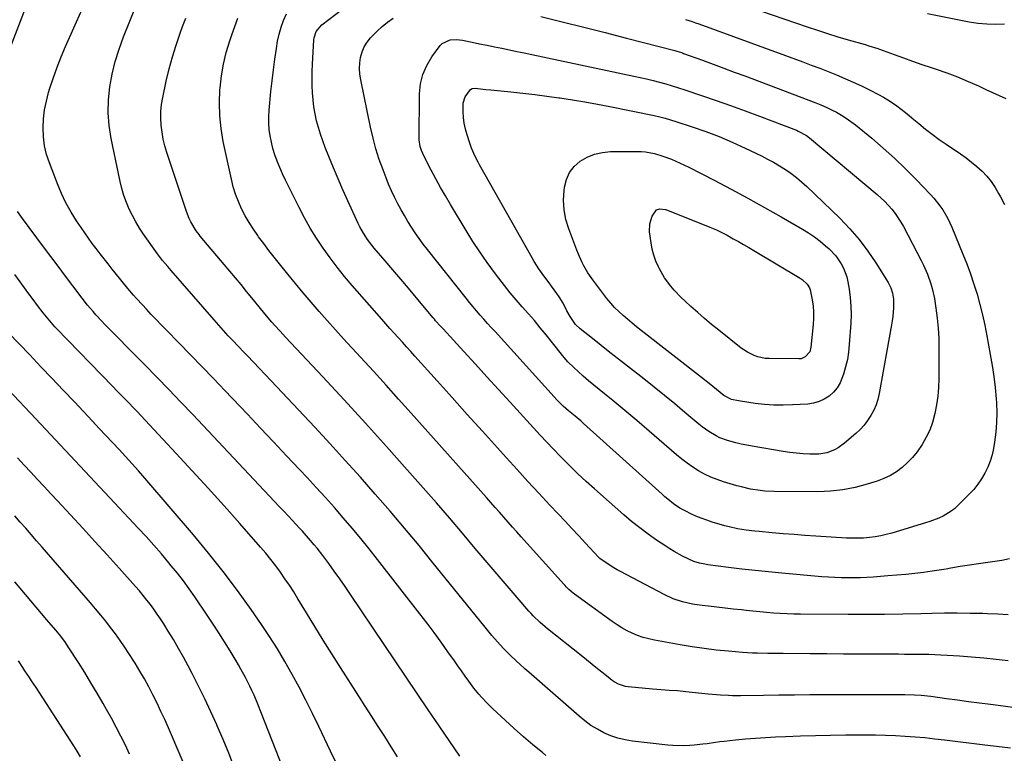
# Model space of a CAD drawing. Units: inches. Extents: x 1885692 to 1890408, y 469608 to 474967.
# Drawn here: x 1888564 to 1889023, y 470420 to 470762 of the extents above; entities that cross this region are included whole.
import ezdxf

# ---------------------------------------------------------------- set-up
doc = ezdxf.new("R2010")
doc.units = ezdxf.units.IN
doc.header["$MEASUREMENT"] = 0
doc.layers.add('7', color=7, linetype='Continuous')
doc.layers.add('8', color=7, linetype='Continuous')

msp = doc.modelspace()

# ---------------------------------------------------------------- linework, layer by layer
at = {"layer": '7', "color": 18}
for points in [[(1888809.2, 470418.63, 1982), (1888807.5, 470420.01, 1982), (1888803.05, 470423.71, 1982), (1888798.66, 470427.45, 1982), (1888794.34, 470431.29, 1982), (1888790.07, 470435.17, 1982), (1888784.37, 470440.47, 1982), (1888781.67, 470443.1, 1982), (1888779.08, 470445.84, 1982), (1888777.85, 470447.26, 1982), (1888775.49, 470450.19, 1982), (1888773.18, 470453.39, 1982), (1888771.49, 470455.77, 1982), (1888769.8, 470458.15, 1982), (1888768.11, 470460.53, 1982), (1888766.43, 470462.92, 1982), (1888763.45, 470467.14, 1982), (1888760.25, 470471.62, 1982), (1888757.01, 470476.06, 1982), (1888753.7, 470480.45, 1982), (1888750.35, 470484.82, 1982), (1888730.58, 470510.23, 1982), (1888726.67, 470515.17, 1982), (1888722.7, 470520.07, 1982), (1888718.66, 470524.91, 1982), (1888714.56, 470529.7, 1982), (1888710.4, 470534.44, 1982), (1888706.21, 470539.15, 1982), (1888701.97, 470543.81, 1982), (1888697.7, 470548.44, 1982), (1888694.2, 470552.2, 1982), (1888688.14, 470558.67, 1982), (1888682.07, 470565.14, 1982), (1888675.97, 470571.58, 1982), (1888669.87, 470578.02, 1982), (1888659.24, 470589.17, 1982), (1888653.94, 470594.71, 1982), (1888648.63, 470600.25, 1982), (1888643.29, 470605.76, 1982), (1888637.95, 470611.26, 1982), (1888631.95, 470617.41, 1982), (1888629.61, 470619.83, 1982), (1888627.27, 470622.26, 1982), (1888624.96, 470624.71, 1982), (1888622.65, 470627.17, 1982), (1888620.87, 470629.08, 1982), (1888618.08, 470632.14, 1982), (1888616.71, 470633.68, 1982), (1888614.01, 470636.81, 1982), (1888611.37, 470639.99, 1982), (1888610.07, 470641.59, 1982), (1888606.64, 470645.87, 1982), (1888604.76, 470648.24, 1982), (1888602.89, 470650.62, 1982), (1888601.04, 470653.01, 1982), (1888599.2, 470655.41, 1982), (1888597.39, 470657.84, 1982), (1888595.61, 470660.28, 1982), (1888593.87, 470662.76, 1982), (1888592.16, 470665.25, 1982), (1888590.07, 470668.36, 1982), (1888587.49, 470672.5, 1982), (1888585.1, 470676.75, 1982), (1888583.01, 470681.14, 1982), (1888581.11, 470685.64, 1982), (1888577.37, 470695.4, 1982), (1888576.1, 470699.4, 1982), (1888575.13, 470703.45, 1982), (1888574.63, 470707.59, 1982), (1888574.45, 470711.78, 1982), (1888574.68, 470715.99, 1982), (1888575.15, 470720.16, 1982), (1888575.97, 470724.28, 1982), (1888577.02, 470728.36, 1982), (1888577.61, 470730.28, 1982), (1888579.23, 470735.26, 1982), (1888580.97, 470740.19, 1982), (1888582.89, 470745.05, 1982), (1888584.93, 470749.87, 1982), (1888592.66, 470767.19, 1982)], [(1889026.09, 470422.06, 1984), (1889022.09, 470422.49, 1984), (1889018.09, 470422.96, 1984), (1889014.09, 470423.45, 1984), (1888995.28, 470425.83, 1984), (1888990.7, 470426.36, 1984), (1888986.11, 470426.85, 1984), (1888981.51, 470427.24, 1984), (1888976.91, 470427.58, 1984), (1888972.31, 470427.83, 1984), (1888967.7, 470428.02, 1984), (1888963.08, 470428.12, 1984), (1888958.47, 470428.15, 1984), (1888949.12, 470428.12, 1984), (1888942.09, 470428.06, 1984), (1888935.06, 470427.93, 1984), (1888928.03, 470427.71, 1984), (1888921.01, 470427.43, 1984), (1888916.29, 470427.21, 1984), (1888911.63, 470426.95, 1984), (1888906.97, 470426.63, 1984), (1888902.32, 470426.23, 1984), (1888897.67, 470425.77, 1984), (1888892.4, 470425.2, 1984), (1888890.39, 470424.98, 1984), (1888888.39, 470424.73, 1984), (1888884.38, 470424.18, 1984), (1888882.38, 470423.91, 1984), (1888878.36, 470423.48, 1984), (1888876.34, 470423.32, 1984), (1888873.19, 470423.16, 1984), (1888868.41, 470423.27, 1984), (1888866.02, 470423.48, 1984), (1888849.56, 470425.38, 1984), (1888846.12, 470425.95, 1984), (1888842.74, 470426.76, 1984), (1888839.47, 470427.9, 1984), (1888836.26, 470429.27, 1984), (1888833.18, 470430.93, 1984), (1888830.2, 470432.75, 1984), (1888827.37, 470434.79, 1984), (1888824.65, 470436.99, 1984), (1888804.85, 470454.29, 1984), (1888801.16, 470457.56, 1984), (1888799.32, 470459.21, 1984), (1888797.02, 470461.3, 1984), (1888795.45, 470462.75, 1984), (1888792.34, 470465.71, 1984), (1888790.58, 470467.44, 1984), (1888789.2, 470468.86, 1984), (1888786.52, 470471.76, 1984), (1888783.95, 470474.77, 1984), (1888782.69, 470476.29, 1984), (1888780.19, 470479.35, 1984), (1888756.6, 470508.53, 1984), (1888749.93, 470516.68, 1984), (1888743.21, 470524.77, 1984), (1888736.39, 470532.79, 1984), (1888729.51, 470540.75, 1984), (1888722.54, 470548.64, 1984), (1888715.52, 470556.48, 1984), (1888708.41, 470564.24, 1984), (1888701.25, 470571.95, 1984), (1888680.91, 470593.63, 1984), (1888678.15, 470596.55, 1984), (1888675.39, 470599.47, 1984), (1888672.62, 470602.39, 1984), (1888669.84, 470605.29, 1984), (1888667.71, 470607.51, 1984), (1888666, 470609.31, 1984), (1888662.6, 470612.91, 1984), (1888660.91, 470614.73, 1984), (1888657.56, 470618.39, 1984), (1888654.28, 470622.1, 1984), (1888634.28, 470645.11, 1984), (1888632.63, 470647.02, 1984), (1888630.2, 470649.91, 1984), (1888627.92, 470652.93, 1984), (1888621.37, 470662.2, 1984), (1888619.49, 470665.02, 1984), (1888617.73, 470667.9, 1984), (1888616.12, 470670.87, 1984), (1888614.62, 470673.9, 1984), (1888613.32, 470677.02, 1984), (1888612.16, 470680.18, 1984), (1888611.22, 470683.42, 1984), (1888610.42, 470686.7, 1984), (1888606.26, 470706.84, 1984), (1888605.35, 470712.83, 1984), (1888604.86, 470718.84, 1984), (1888605.01, 470724.86, 1984), (1888605.59, 470730.9, 1984), (1888606.7, 470736.88, 1984), (1888608.09, 470742.79, 1984), (1888609.9, 470748.59, 1984), (1888611.99, 470754.31, 1984), (1888617.66, 470768.23, 1984)], [(1889025.6, 470510.51, 1992), (1889022.04, 470509.69, 1992), (1889015.49, 470508.76, 1992), (1889011.16, 470508.17, 1992), (1889006.83, 470507.62, 1992), (1889002.51, 470507, 1992), (1888998.22, 470506.21, 1992), (1888995.98, 470505.77, 1992), (1888991.61, 470505.04, 1992), (1888989.42, 470504.72, 1992), (1888985.49, 470504.21, 1992), (1888981.32, 470503.7, 1992), (1888977.15, 470503.24, 1992), (1888972.97, 470502.85, 1992), (1888968.78, 470502.51, 1992), (1888961.94, 470502.02, 1992), (1888958.96, 470501.84, 1992), (1888955.97, 470501.71, 1992), (1888952.98, 470501.64, 1992), (1888949.99, 470501.63, 1992), (1888946.99, 470501.69, 1992), (1888944.01, 470501.79, 1992), (1888941.02, 470501.97, 1992), (1888938.04, 470502.19, 1992), (1888919.24, 470503.82, 1992), (1888913.03, 470504.39, 1992), (1888906.82, 470505.03, 1992), (1888900.63, 470505.74, 1992), (1888894.44, 470506.51, 1992), (1888884.69, 470507.79, 1992), (1888883.38, 470507.99, 1992), (1888880.81, 470508.55, 1992), (1888878.29, 470509.32, 1992), (1888875.85, 470510.31, 1992), (1888872.97, 470511.77, 1992), (1888868.99, 470513.97, 1992), (1888867.06, 470515.16, 1992), (1888865.15, 470516.4, 1992), (1888860.85, 470519.28, 1992), (1888856.88, 470522.06, 1992), (1888852.97, 470524.94, 1992), (1888849.19, 470527.98, 1992), (1888845.48, 470531.11, 1992), (1888831.8, 470543.14, 1992), (1888827.94, 470546.62, 1992), (1888824.14, 470550.16, 1992), (1888820.42, 470553.79, 1992), (1888816.77, 470557.48, 1992), (1888815.91, 470558.37, 1992), (1888812.74, 470561.67, 1992), (1888809.59, 470564.99, 1992), (1888806.47, 470568.35, 1992), (1888803.37, 470571.71, 1992), (1888792.44, 470583.71, 1992), (1888787.04, 470589.62, 1992), (1888781.64, 470595.54, 1992), (1888776.22, 470601.44, 1992), (1888770.81, 470607.34, 1992), (1888761.13, 470617.87, 1992), (1888759.97, 470619.14, 1992), (1888757.7, 470621.73, 1992), (1888757.14, 470622.38, 1992), (1888756.59, 470623.04, 1992), (1888748.61, 470632.58, 1992), (1888745, 470636.87, 1992), (1888741.38, 470641.17, 1992), (1888737.75, 470645.45, 1992), (1888734.11, 470649.72, 1992), (1888729.05, 470655.64, 1992), (1888727.96, 470656.96, 1992), (1888725.89, 470659.71, 1992), (1888723.99, 470662.57, 1992), (1888722.31, 470665.56, 1992), (1888721.56, 470667.11, 1992), (1888716.65, 470677.79, 1992), (1888714.36, 470682.89, 1992), (1888712.12, 470688.02, 1992), (1888709.95, 470693.18, 1992), (1888707.84, 470698.36, 1992), (1888706.13, 470702.64, 1992), (1888704.98, 470705.71, 1992), (1888703.92, 470708.82, 1992), (1888702.99, 470711.97, 1992), (1888702.15, 470715.15, 1992), (1888701.47, 470718.36, 1992), (1888700.9, 470721.59, 1992), (1888700.51, 470724.85, 1992), (1888700.25, 470728.12, 1992), (1888700.24, 470728.21, 1992), (1888700.11, 470731.54, 1992), (1888700.06, 470734.87, 1992), (1888700.12, 470738.2, 1992), (1888700.24, 470741.53, 1992), (1888700.87, 470752.85, 1992), (1888700.99, 470753.87, 1992), (1888701.92, 470756.78, 1992), (1888704.51, 470759.9, 1992), (1888714.31, 470767.42, 1992)], [(1889027.13, 470441.05, 1986), (1889020.24, 470441.96, 1986), (1889016.77, 470442.42, 1986), (1889011.62, 470443.11, 1986), (1889006.46, 470443.8, 1986), (1889001.31, 470444.49, 1986), (1888996.15, 470445.19, 1986), (1888988.88, 470446.16, 1986), (1888984.32, 470446.67, 1986), (1888981.27, 470446.89, 1986), (1888976.68, 470447.01, 1986), (1888939.68, 470446.98, 1986), (1888932.44, 470446.95, 1986), (1888925.19, 470446.91, 1986), (1888917.95, 470446.83, 1986), (1888910.71, 470446.73, 1986), (1888899.98, 470446.56, 1986), (1888896.22, 470446.56, 1986), (1888894.34, 470446.62, 1986), (1888890.59, 470446.82, 1986), (1888888.72, 470446.95, 1986), (1888884.97, 470447.31, 1986), (1888874.52, 470448.44, 1986), (1888870.64, 470448.81, 1986), (1888866.74, 470449.07, 1986), (1888864.79, 470449.2, 1986), (1888860.89, 470449.49, 1986), (1888858.95, 470449.67, 1986), (1888847.5, 470450.77, 1986), (1888846.35, 470450.94, 1986), (1888843.07, 470451.97, 1986), (1888841.04, 470453.06, 1986), (1888840.08, 470453.71, 1986), (1888839.15, 470454.41, 1986), (1888835.84, 470457.1, 1986), (1888833.27, 470459.17, 1986), (1888830.71, 470461.24, 1986), (1888828.13, 470463.31, 1986), (1888825.56, 470465.37, 1986), (1888809.94, 470477.83, 1986), (1888808.78, 470478.78, 1986), (1888806.51, 470480.74, 1986), (1888803.26, 470483.85, 1986), (1888802.23, 470484.95, 1986), (1888801.23, 470486.07, 1986), (1888795.69, 470492.45, 1986), (1888791.94, 470496.79, 1986), (1888788.21, 470501.14, 1986), (1888784.5, 470505.51, 1986), (1888780.81, 470509.9, 1986), (1888776.2, 470515.4, 1986), (1888770.19, 470522.53, 1986), (1888764.14, 470529.62, 1986), (1888758.03, 470536.66, 1986), (1888751.89, 470543.68, 1986), (1888744.44, 470552.12, 1986), (1888734.71, 470563.05, 1986), (1888724.91, 470573.92, 1986), (1888715.02, 470584.71, 1986), (1888705.06, 470595.45, 1986), (1888687.66, 470614.05, 1986), (1888686.37, 470615.44, 1986), (1888685.08, 470616.85, 1986), (1888682.53, 470619.68, 1986), (1888681.28, 470621.12, 1986), (1888678.81, 470624.02, 1986), (1888675.98, 470627.47, 1986), (1888673.29, 470630.76, 1986), (1888671.94, 470632.4, 1986), (1888669.45, 470635.44, 1986), (1888666.85, 470638.59, 1986), (1888664.24, 470641.74, 1986), (1888661.62, 470644.88, 1986), (1888658.99, 470648.01, 1986), (1888647.81, 470661.27, 1986), (1888647.23, 470661.96, 1986), (1888645.84, 470663.74, 1986), (1888643.41, 470667.94, 1986), (1888642.63, 470669.52, 1986), (1888641.34, 470672.81, 1986), (1888632.23, 470700.26, 1986), (1888631.31, 470703.39, 1986), (1888630.53, 470706.56, 1986), (1888629.96, 470709.77, 1986), (1888629.53, 470713.01, 1986), (1888629.36, 470716.26, 1986), (1888629.4, 470719.5, 1986), (1888629.73, 470722.73, 1986), (1888630.28, 470725.94, 1986), (1888631.95, 470733.66, 1986), (1888633.3, 470739.32, 1986), (1888634.79, 470744.93, 1986), (1888636.51, 470750.48, 1986), (1888638.38, 470755.98, 1986), (1888639.54, 470759.19, 1986), (1888641.01, 470763.03, 1986)], [(1889025.01, 470462.87, 1988), (1889019.31, 470463.51, 1988), (1889013.62, 470464.08, 1988), (1889007.91, 470464.57, 1988), (1889002.2, 470465, 1988), (1888996.42, 470465.39, 1988), (1888993.59, 470465.56, 1988), (1888990.76, 470465.69, 1988), (1888987.93, 470465.78, 1988), (1888985.1, 470465.84, 1988), (1888982.26, 470465.87, 1988), (1888979.43, 470465.89, 1988), (1888976.6, 470465.91, 1988), (1888973.76, 470465.93, 1988), (1888963.78, 470465.98, 1988), (1888955.95, 470466.02, 1988), (1888948.12, 470466.06, 1988), (1888940.3, 470466.11, 1988), (1888932.47, 470466.15, 1988), (1888919.84, 470466.24, 1988), (1888915.11, 470466.28, 1988), (1888912.74, 470466.32, 1988), (1888908.01, 470466.42, 1988), (1888905.64, 470466.52, 1988), (1888900.92, 470466.84, 1988), (1888894.34, 470467.38, 1988), (1888888.7, 470467.93, 1988), (1888883.07, 470468.59, 1988), (1888877.47, 470469.42, 1988), (1888871.88, 470470.35, 1988), (1888859.81, 470472.55, 1988), (1888857.16, 470473.14, 1988), (1888854.54, 470473.85, 1988), (1888851.99, 470474.75, 1988), (1888849.48, 470475.77, 1988), (1888847.03, 470476.96, 1988), (1888844.65, 470478.25, 1988), (1888842.35, 470479.69, 1988), (1888840.1, 470481.22, 1988), (1888822.57, 470494.02, 1988), (1888821.89, 470494.54, 1988), (1888819.91, 470496.21, 1988), (1888818.67, 470497.41, 1988), (1888818.08, 470498.03, 1988), (1888817.49, 470498.66, 1988), (1888797.63, 470520.79, 1988), (1888795.59, 470523.08, 1988), (1888793.55, 470525.37, 1988), (1888791.52, 470527.66, 1988), (1888789.49, 470529.97, 1988), (1888787.47, 470532.27, 1988), (1888785.44, 470534.57, 1988), (1888783.41, 470536.86, 1988), (1888781.38, 470539.16, 1988), (1888746.22, 470578.63, 1988), (1888740.38, 470585.16, 1988), (1888734.52, 470591.67, 1988), (1888728.63, 470598.14, 1988), (1888722.71, 470604.6, 1988), (1888718.56, 470609.11, 1988), (1888714.72, 470613.31, 1988), (1888710.9, 470617.53, 1988), (1888707.11, 470621.78, 1988), (1888703.34, 470626.05, 1988), (1888699.61, 470630.35, 1988), (1888695.92, 470634.69, 1988), (1888692.28, 470639.07, 1988), (1888688.67, 470643.47, 1988), (1888684.78, 470648.29, 1988), (1888682.3, 470651.42, 1988), (1888679.84, 470654.57, 1988), (1888677.44, 470657.76, 1988), (1888675.06, 470660.97, 1988), (1888674.7, 470661.47, 1988), (1888672.61, 470664.5, 1988), (1888670.64, 470667.59, 1988), (1888668.82, 470670.78, 1988), (1888667.12, 470674.04, 1988), (1888665.62, 470677.39, 1988), (1888664.29, 470680.8, 1988), (1888663.22, 470684.3, 1988), (1888662.32, 470687.85, 1988), (1888658.54, 470705.5, 1988), (1888657.54, 470711.47, 1988), (1888656.88, 470717.47, 1988), (1888656.76, 470723.5, 1988), (1888656.99, 470729.56, 1988), (1888657.06, 470730.44, 1988), (1888657.72, 470736.03, 1988), (1888658.65, 470741.57, 1988), (1888659.97, 470747.02, 1988), (1888661.56, 470752.42, 1988), (1888662.49, 470755.23, 1988), (1888663.88, 470759.16, 1988), (1888665.35, 470763.06, 1988)], [(1888872.4, 470746.96, 1994), (1888872.91, 470746.78, 1994), (1888873.42, 470746.6, 1994), (1888882.3, 470743.37, 1994), (1888887.24, 470741.56, 1994), (1888892.18, 470739.74, 1994), (1888897.11, 470737.89, 1994), (1888902.03, 470736.03, 1994), (1888935.1, 470723.48, 1994), (1888937.57, 470722.49, 1994), (1888940.02, 470721.43, 1994), (1888942.42, 470720.28, 1994), (1888944.8, 470719.06, 1994), (1888947.11, 470717.74, 1994), (1888949.36, 470716.33, 1994), (1888951.53, 470714.78, 1994), (1888953.64, 470713.16, 1994), (1888961.23, 470706.93, 1994), (1888966.63, 470702.33, 1994), (1888971.93, 470697.6, 1994), (1888977.05, 470692.69, 1994), (1888982.05, 470687.65, 1994), (1888988.69, 470680.71, 1994), (1888990.24, 470679, 1994), (1888993.09, 470675.4, 1994), (1888994.41, 470673.51, 1994), (1888996.74, 470669.54, 1994), (1888997.75, 470667.48, 1994), (1888998.69, 470665.38, 1994), (1889003.85, 470652.88, 1994), (1889005.68, 470648.24, 1994), (1889007.39, 470643.57, 1994), (1889008.95, 470638.84, 1994), (1889010.4, 470634.08, 1994), (1889011.7, 470629.27, 1994), (1889012.91, 470624.44, 1994), (1889013.99, 470619.58, 1994), (1889014.98, 470614.69, 1994), (1889016.62, 470605.94, 1994), (1889017.49, 470600.8, 1994), (1889018.25, 470595.65, 1994), (1889018.83, 470590.47, 1994), (1889019.29, 470585.28, 1994), (1889019.43, 470583.35, 1994), (1889019.6, 470578.77, 1994), (1889019.55, 470574.19, 1994), (1889019.17, 470569.63, 1994), (1889018.57, 470565.08, 1994), (1889018.07, 470562.11, 1994), (1889017.41, 470559.1, 1994), (1889016.56, 470556.16, 1994), (1889015.43, 470553.31, 1994), (1889014.1, 470550.53, 1994), (1889012.52, 470547.88, 1994), (1889010.8, 470545.34, 1994), (1889008.86, 470542.96, 1994), (1889006.78, 470540.68, 1994), (1889001.66, 470535.53, 1994), (1889000.03, 470534.06, 1994), (1888998.32, 470532.71, 1994), (1888994.56, 470530.48, 1994), (1888992.55, 470529.57, 1994), (1888988.45, 470527.98, 1994), (1888986.36, 470527.29, 1994), (1888970.66, 470522.57, 1994), (1888968.07, 470521.87, 1994), (1888965.46, 470521.27, 1994), (1888962.82, 470520.82, 1994), (1888960.16, 470520.46, 1994), (1888957.48, 470520.25, 1994), (1888954.8, 470520.12, 1994), (1888952.12, 470520.13, 1994), (1888949.44, 470520.23, 1994), (1888935.16, 470521.12, 1994), (1888930.07, 470521.45, 1994), (1888924.99, 470521.82, 1994), (1888919.92, 470522.24, 1994), (1888914.84, 470522.68, 1994), (1888908.74, 470523.25, 1994), (1888906.72, 470523.45, 1994), (1888902.68, 470523.94, 1994), (1888898.67, 470524.57, 1994), (1888894.7, 470525.44, 1994), (1888892.74, 470525.97, 1994), (1888886.84, 470527.69, 1994), (1888884.21, 470528.53, 1994), (1888881.62, 470529.46, 1994), (1888879.08, 470530.52, 1994), (1888876.57, 470531.68, 1994), (1888874.77, 470532.58, 1994), (1888871.7, 470534.26, 1994), (1888868.8, 470536.22, 1994), (1888866.03, 470538.38, 1994), (1888864.69, 470539.51, 1994), (1888863.37, 470540.67, 1994), (1888826.66, 470573.79, 1994), (1888825.4, 470574.91, 1994), (1888822.83, 470577.11, 1994), (1888819.78, 470579.61, 1994), (1888817.22, 470581.85, 1994), (1888814.3, 470584.78, 1994), (1888813.06, 470586.16, 1994), (1888785.4, 470616.66, 1994), (1888783.66, 470618.57, 1994), (1888781.94, 470620.5, 1994), (1888780.22, 470622.42, 1994), (1888778.51, 470624.36, 1994), (1888776.82, 470626.31, 1994), (1888775.14, 470628.28, 1994), (1888773.5, 470630.27, 1994), (1888771.88, 470632.28, 1994), (1888753.86, 470655.04, 1994), (1888751.92, 470657.56, 1994), (1888750.03, 470660.12, 1994), (1888748.2, 470662.73, 1994), (1888746.43, 470665.38, 1994), (1888744.74, 470668.07, 1994), (1888743.09, 470670.8, 1994), (1888741.53, 470673.57, 1994), (1888740.02, 470676.38, 1994), (1888738.46, 470679.5, 1994), (1888737.06, 470682.47, 1994), (1888735.76, 470685.48, 1994), (1888734.52, 470688.53, 1994), (1888733.14, 470692.13, 1994), (1888731.38, 470697.04, 1994), (1888729.8, 470701.99, 1994), (1888728.46, 470707.02, 1994), (1888727.28, 470712.1, 1994), (1888722.73, 470734.22, 1994), (1888722.35, 470736.85, 1994), (1888722.18, 470739.48, 1994), (1888722.32, 470742.11, 1994), (1888722.67, 470744.74, 1994), (1888723.38, 470747.27, 1994), (1888724.35, 470749.66, 1994), (1888725.72, 470751.86, 1994), (1888727.34, 470753.92, 1994), (1888730.38, 470757.01, 1994), (1888732.76, 470759.16, 1994), (1888735.29, 470761.15, 1994), (1888737.92, 470763.01, 1994)], [(1888806.81, 470763.75, 1994), (1888816.81, 470761.33, 1994), (1888826.8, 470758.87, 1994), (1888836.78, 470756.34, 1994), (1888846.74, 470753.77, 1994), (1888869.28, 470747.89, 1994), (1888870.33, 470747.6, 1994), (1888872.4, 470746.96, 1994)], [(1888874.29, 470762.42, 1992), (1888877.41, 470761.41, 1992)], [(1888877.41, 470761.41, 1992), (1888878.96, 470760.87, 1992), (1888880.5, 470760.32, 1992), (1888929.09, 470742.59, 1992), (1888933.05, 470741.12, 1992), (1888937, 470739.63, 1992), (1888940.93, 470738.1, 1992), (1888944.86, 470736.54, 1992), (1888948.76, 470734.92, 1992), (1888952.62, 470733.22, 1992), (1888956.44, 470731.42, 1992), (1888960.22, 470729.55, 1992), (1888964.47, 470727.39, 1992), (1888966.68, 470726.18, 1992), (1888968.84, 470724.91, 1992), (1888970.93, 470723.52, 1992), (1888972.98, 470722.06, 1992), (1888974.98, 470720.53, 1992), (1888976.96, 470718.97, 1992), (1888978.92, 470717.38, 1992), (1888980.86, 470715.77, 1992), (1888983.18, 470713.82, 1992), (1888986.3, 470711.27, 1992), (1888989.48, 470708.79, 1992), (1888992.74, 470706.42, 1992), (1888996.05, 470704.12, 1992), (1889002.63, 470699.71, 1992), (1889005.29, 470697.82, 1992), (1889007.88, 470695.85, 1992), (1889010.36, 470693.74, 1992), (1889012.77, 470691.54, 1992), (1889015, 470689.18, 1992), (1889017.06, 470686.69, 1992), (1889018.87, 470684.02, 1992), (1889020.51, 470681.22, 1992), (1889021.32, 470679.66, 1992), (1889023.17, 470675.96, 1992)], [(1888987.3, 470765.17, 1988), (1889006.75, 470761.36, 1988), (1889010.84, 470760.73, 1988), (1889014.95, 470760.32, 1988), (1889019.07, 470760.23, 1988), (1889023.21, 470760.37, 1988)], [(1888868.09, 470731.46, 1996), (1888871.03, 470730.54, 1996), (1888873.97, 470729.57, 1996), (1888881.76, 470726.92, 1996), (1888888.57, 470724.57, 1996), (1888895.35, 470722.17, 1996), (1888902.12, 470719.7, 1996), (1888908.87, 470717.19, 1996), (1888926.11, 470710.65, 1996), (1888926.92, 470710.32, 1996), (1888930.77, 470708.26, 1996), (1888932.17, 470707.2, 1996), (1888963.85, 470680.65, 1996), (1888967.43, 470677.36, 1996), (1888970.71, 470673.76, 1996), (1888972.2, 470671.85, 1996), (1888974.89, 470667.81, 1996), (1888976.08, 470665.69, 1996), (1888984.35, 470649.82, 1996), (1888985.39, 470647.71, 1996), (1888987.29, 470643.4, 1996), (1888988.87, 470638.97, 1996), (1888989.53, 470636.71, 1996), (1888990.49, 470632.11, 1996), (1888991.23, 470627.52, 1996), (1888991.86, 470622.89, 1996), (1888992.33, 470618.25, 1996), (1888992.56, 470613.59, 1996), (1888992.64, 470608.91, 1996), (1888992.53, 470594.59, 1996), (1888992.37, 470590.51, 1996), (1888992.05, 470586.45, 1996), (1888991.47, 470582.42, 1996), (1888990.73, 470578.41, 1996), (1888989.62, 470574.24, 1996), (1888988.37, 470570.68, 1996), (1888986.74, 470567.27, 1996), (1888984.87, 470563.96, 1996), (1888982.45, 470560.47, 1996), (1888980.35, 470557.86, 1996), (1888978.01, 470555.46, 1996), (1888975.51, 470553.2, 1996), (1888972.8, 470551.21, 1996), (1888969.96, 470549.45, 1996), (1888966.94, 470548.03, 1996), (1888963.8, 470546.83, 1996), (1888959.09, 470545.32, 1996), (1888953.45, 470543.82, 1996), (1888947.77, 470542.67, 1996), (1888942, 470542.07, 1996), (1888936.17, 470541.83, 1996), (1888915.78, 470541.97, 1996), (1888911.34, 470542.17, 1996), (1888909.13, 470542.4, 1996), (1888904.73, 470543.1, 1996), (1888900.39, 470544.09, 1996), (1888898.24, 470544.68, 1996), (1888892.1, 470546.53, 1996), (1888889.08, 470547.56, 1996), (1888886.12, 470548.73, 1996), (1888883.26, 470550.12, 1996), (1888880.46, 470551.66, 1996), (1888877.76, 470553.37, 1996), (1888875.12, 470555.17, 1996), (1888872.58, 470557.11, 1996), (1888870.1, 470559.13, 1996), (1888851.63, 470575.06, 1996), (1888847.91, 470578.23, 1996), (1888844.17, 470581.37, 1996), (1888840.4, 470584.47, 1996), (1888836.59, 470587.53, 1996), (1888834.06, 470589.56, 1996), (1888831.53, 470591.62, 1996), (1888829.03, 470593.71, 1996), (1888826.57, 470595.85, 1996), (1888824.15, 470598.03, 1996), (1888822.13, 470599.87, 1996), (1888819.44, 470602.54, 1996), (1888816.97, 470605.41, 1996), (1888815.79, 470606.89, 1996), (1888813.43, 470609.86, 1996), (1888812.25, 470611.35, 1996), (1888809.25, 470615.11, 1996), (1888806.53, 470618.45, 1996), (1888803.79, 470621.76, 1996), (1888800.98, 470625.02, 1996), (1888798.13, 470628.27, 1996), (1888795.3, 470631.52, 1996), (1888792.52, 470634.81, 1996), (1888789.82, 470638.18, 1996), (1888787.18, 470641.58, 1996), (1888785.21, 470644.18, 1996), (1888781.71, 470648.97, 1996), (1888778.31, 470653.83, 1996), (1888775.06, 470658.8, 1996), (1888771.93, 470663.84, 1996), (1888764.62, 470676.02, 1996), (1888762.29, 470679.99, 1996), (1888760, 470683.98, 1996), (1888757.78, 470688.02, 1996), (1888755.61, 470692.07, 1996), (1888752.29, 470698.42, 1996), (1888751.04, 470701.21, 1996), (1888750.42, 470703.15, 1996), (1888750.06, 470706.16, 1996), (1888750.19, 470727.69, 1996), (1888750.66, 470732.31, 1996), (1888751.68, 470736.76, 1996), (1888753.52, 470740.93, 1996), (1888755.91, 470744.92, 1996), (1888759.84, 470750.26, 1996), (1888760.8, 470751.27, 1996), (1888764.45, 470752.97, 1996), (1888767.33, 470753.1, 1996), (1888768.77, 470752.97, 1996), (1888770.19, 470752.74, 1996), (1888774.73, 470751.8, 1996), (1888778.2, 470751.09, 1996), (1888781.68, 470750.37, 1996), (1888785.16, 470749.66, 1996), (1888788.65, 470748.96, 1996), (1888792.13, 470748.26, 1996), (1888795.61, 470747.54, 1996), (1888799.08, 470746.82, 1996), (1888802.56, 470746.09, 1996), (1888850.16, 470736.01, 1996), (1888853.17, 470735.35, 1996), (1888856.18, 470734.66, 1996), (1888859.17, 470733.92, 1996), (1888862.16, 470733.15, 1996), (1888865.13, 470732.32, 1996), (1888868.09, 470731.46, 1996)], [(1888781.07, 470729.79, 1998), (1888783.52, 470729.52, 1998), (1888792.72, 470728.63, 1998), (1888798.37, 470728.04, 1998), (1888804.01, 470727.4, 1998), (1888809.64, 470726.67, 1998), (1888815.26, 470725.88, 1998), (1888815.71, 470725.81, 1998), (1888821.54, 470724.9, 1998), (1888827.37, 470723.93, 1998), (1888833.17, 470722.86, 1998), (1888838.97, 470721.73, 1998), (1888859.74, 470717.51, 1998), (1888862.28, 470716.95, 1998), (1888864.8, 470716.33, 1998), (1888867.29, 470715.62, 1998), (1888869.77, 470714.85, 1998), (1888877.51, 470712.31, 1998), (1888883.8, 470710.1, 1998), (1888890.02, 470707.73, 1998), (1888896.15, 470705.12, 1998), (1888902.21, 470702.35, 1998), (1888909.82, 470698.67, 1998), (1888912.67, 470697.23, 1998), (1888915.48, 470695.71, 1998), (1888918.23, 470694.09, 1998), (1888920.93, 470692.39, 1998), (1888923.55, 470690.57, 1998), (1888926.1, 470688.65, 1998), (1888928.53, 470686.6, 1998), (1888930.89, 470684.45, 1998), (1888946.38, 470669.55, 1998), (1888951.05, 470664.71, 1998), (1888955.46, 470659.65, 1998), (1888959.48, 470654.29, 1998), (1888963.24, 470648.71, 1998), (1888968.92, 470639.55, 1998), (1888970.15, 470637.14, 1998), (1888970.94, 470634.56, 1998), (1888971.35, 470631.87, 1998), (1888971.36, 470627.81, 1998), (1888971.05, 470623.76, 1998), (1888970.79, 470621.75, 1998), (1888970.47, 470619.74, 1998), (1888964.74, 470587.68, 1998), (1888964.1, 470585, 1998), (1888963.28, 470582.39, 1998), (1888962.17, 470579.89, 1998), (1888960.87, 470577.46, 1998), (1888959.33, 470575.16, 1998), (1888957.66, 470572.98, 1998), (1888955.79, 470570.96, 1998), (1888953.79, 470569.05, 1998), (1888948.61, 470564.54, 1998), (1888945.53, 470562.31, 1998), (1888943.85, 470561.43, 1998), (1888940.28, 470560.09, 1998), (1888936.55, 470559.46, 1998), (1888934.64, 470559.4, 1998), (1888932.3, 470559.46, 1998), (1888929.21, 470559.61, 1998), (1888926.12, 470559.85, 1998), (1888923.05, 470560.21, 1998), (1888919.99, 470560.66, 1998), (1888905.45, 470563.12, 1998), (1888902.89, 470563.59, 1998), (1888900.33, 470564.13, 1998), (1888897.8, 470564.75, 1998), (1888893.99, 470565.8, 1998), (1888890.35, 470567.11, 1998), (1888888.61, 470567.95, 1998), (1888885.26, 470569.92, 1998), (1888882.1, 470572.17, 1998), (1888880.59, 470573.39, 1998), (1888874.08, 470578.89, 1998), (1888869.32, 470582.87, 1998), (1888864.53, 470586.82, 1998), (1888859.69, 470590.71, 1998), (1888854.83, 470594.56, 1998), (1888847.18, 470600.54, 1998), (1888843.11, 470603.74, 1998), (1888839.03, 470606.95, 1998), (1888834.97, 470610.17, 1998), (1888830.91, 470613.39, 1998), (1888825.18, 470617.95, 1998), (1888823, 470620.02, 1998), (1888820.42, 470623.73, 1998), (1888818.96, 470626.39, 1998), (1888817.21, 470629.87, 1998), (1888815.36, 470632.95, 1998), (1888814.34, 470634.43, 1998), (1888811.84, 470637.83, 1998), (1888810.64, 470639.46, 1998), (1888808.26, 470642.72, 1998), (1888805.9, 470646, 1998), (1888803.72, 470649.4, 1998), (1888802.69, 470651.14, 1998), (1888778.21, 470694.58, 1998), (1888777.51, 470695.84, 1998), (1888776.18, 470698.41, 1998), (1888774.41, 470702.37, 1998), (1888773.45, 470705.1, 1998), (1888772.34, 470708.59, 1998), (1888771.62, 470711.25, 1998), (1888771.05, 470713.94, 1998), (1888770.71, 470716.67, 1998), (1888770.52, 470719.42, 1998), (1888770.57, 470723.29, 1998), (1888771.49, 470726.22, 1998), (1888773.95, 470729.74, 1998), (1888774.74, 470730.2, 1998), (1888776.18, 470730.37, 1998), (1888781.07, 470729.79, 1998)], [(1888903.23, 470606.97, 2002), (1888900.3, 470608.98, 2002), (1888889.82, 470617.34, 2002), (1888886.51, 470620.03, 2002), (1888883.24, 470622.75, 2002), (1888880.02, 470625.54, 2002), (1888876.84, 470628.37, 2002), (1888874.14, 470630.82, 2002), (1888872.37, 470632.5, 2002), (1888869.03, 470636.03, 2002), (1888867.45, 470637.89, 2002), (1888864.59, 470641.83, 2002), (1888862.15, 470646.04, 2002), (1888861.68, 470646.95, 2002), (1888860.48, 470649.62, 2002), (1888859.47, 470652.35, 2002), (1888858.76, 470655.18, 2002), (1888858.23, 470658.06, 2002), (1888857.56, 470663.23, 2002), (1888857.63, 470666.96, 2002), (1888858.78, 470670.5, 2002), (1888860.76, 470673.51, 2002), (1888862.32, 470673.98, 2002), (1888865, 470673.61, 2002), (1888865.86, 470673.33, 2002), (1888885.66, 470665.46, 2002), (1888888.73, 470664.14, 2002), (1888890.74, 470663.18, 2002), (1888893.7, 470661.64, 2002), (1888896.6, 470660.04, 2002), (1888899.02, 470658.69, 2002), (1888901.42, 470657.33, 2002), (1888903.82, 470655.94, 2002), (1888906.2, 470654.54, 2002), (1888927.93, 470641.6, 2002), (1888928.81, 470641.01, 2002), (1888931.1, 470638.83, 2002), (1888932.19, 470637.05, 2002), (1888932.55, 470636.08, 2002), (1888933.48, 470631.44, 2002), (1888933.88, 470628.57, 2002), (1888934.12, 470625.69, 2002), (1888934.11, 470622.81, 2002), (1888933.94, 470619.92, 2002), (1888932.88, 470609.34, 2002), (1888932.31, 470607.25, 2002), (1888930.24, 470604.8, 2002), (1888928.32, 470604, 2002), (1888927.25, 470603.87, 2002), (1888913.35, 470604.04, 2002), (1888911.58, 470604.15, 2002), (1888908.12, 470604.84, 2002), (1888906.43, 470605.41, 2002), (1888903.23, 470606.97, 2002)], [(1888739.88, 470418.03, 1978), (1888736.91, 470422.78, 1978), (1888733.9, 470427.51, 1978), (1888730.87, 470432.22, 1978), (1888727.85, 470436.93, 1978), (1888724.83, 470441.65, 1978), (1888721.81, 470446.37, 1978), (1888713.26, 470459.73, 1978), (1888709.23, 470466.09, 1978), (1888705.22, 470472.48, 1978), (1888701.27, 470478.9, 1978), (1888697.34, 470485.34, 1978), (1888693.39, 470491.88, 1978), (1888691.43, 470495.04, 1978), (1888689.43, 470498.17, 1978), (1888687.35, 470501.25, 1978), (1888685.24, 470504.3, 1978), (1888683.04, 470507.29, 1978), (1888680.78, 470510.24, 1978), (1888678.42, 470513.11, 1978), (1888676.01, 470515.94, 1978), (1888666.28, 470526.98, 1978), (1888658.93, 470535.26, 1978), (1888651.52, 470543.49, 1978), (1888644.05, 470551.66, 1978), (1888636.53, 470559.79, 1978), (1888622.04, 470575.31, 1978), (1888620.18, 470577.29, 1978), (1888618.32, 470579.27, 1978), (1888616.45, 470581.23, 1978), (1888614.57, 470583.2, 1978), (1888612.69, 470585.15, 1978), (1888610.8, 470587.11, 1978), (1888608.91, 470589.06, 1978), (1888607.02, 470591.01, 1978), (1888580.78, 470618.04, 1978), (1888579.95, 470618.91, 1978), (1888577.53, 470621.61, 1978), (1888575.99, 470623.47, 1978), (1888575.24, 470624.42, 1978), (1888574.5, 470625.37, 1978), (1888571.84, 470628.89, 1978), (1888569.79, 470631.62, 1978), (1888567.76, 470634.36, 1978), (1888565.74, 470637.11, 1978), (1888563.74, 470639.88, 1978), (1888561.3, 470643.3, 1978)], [(1888711.24, 470415.19, 1976), (1888708.61, 470420.65, 1976), (1888703.14, 470432.16, 1976), (1888700.15, 470438.32, 1976), (1888697.09, 470444.45, 1976), (1888693.93, 470450.52, 1976), (1888690.71, 470456.57, 1976), (1888687.34, 470462.53, 1976), (1888683.85, 470468.41, 1976), (1888680.17, 470474.18, 1976), (1888676.36, 470479.87, 1976), (1888671.58, 470486.78, 1976), (1888665.15, 470495.76, 1976), (1888658.54, 470504.6, 1976), (1888651.66, 470513.24, 1976), (1888644.6, 470521.73, 1976), (1888621.92, 470548.15, 1976), (1888618.96, 470551.56, 1976), (1888615.98, 470554.93, 1976), (1888612.95, 470558.27, 1976), (1888609.89, 470561.59, 1976), (1888606.82, 470564.89, 1976), (1888603.74, 470568.18, 1976), (1888600.65, 470571.46, 1976), (1888597.56, 470574.75, 1976), (1888589.03, 470583.79, 1976), (1888583.85, 470589.29, 1976), (1888578.65, 470594.77, 1976), (1888573.44, 470600.25, 1976), (1888568.23, 470605.72, 1976), (1888558.35, 470616.05, 1976)], [(1888696.63, 470386.68, 1974), (1888676.46, 470438.35, 1974), (1888674.73, 470442.64, 1974), (1888672.92, 470446.89, 1974), (1888671.94, 470449.06, 1974), (1888670.98, 470451.09, 1974), (1888668.95, 470455.09, 1974), (1888666.78, 470459.02, 1974), (1888665.66, 470460.96, 1974), (1888664.51, 470462.89, 1974), (1888661.71, 470467.51, 1974), (1888659.11, 470471.72, 1974), (1888656.48, 470475.91, 1974), (1888653.78, 470480.05, 1974), (1888651.04, 470484.17, 1974), (1888645.24, 470492.76, 1974), (1888642.64, 470496.49, 1974), (1888639.96, 470500.17, 1974), (1888637.17, 470503.77, 1974), (1888634.31, 470507.31, 1974), (1888633.2, 470508.64, 1974), (1888629.68, 470512.78, 1974), (1888626.13, 470516.87, 1974), (1888622.5, 470520.9, 1974), (1888618.82, 470524.89, 1974), (1888607.82, 470536.62, 1974), (1888598.61, 470546.44, 1974), (1888589.4, 470556.27, 1974), (1888580.2, 470566.1, 1974), (1888571, 470575.94, 1974), (1888558.22, 470589.62, 1974)], [(1888663.62, 470413.27, 1972), (1888661.09, 470419.72, 1972), (1888658.44, 470426.12, 1972), (1888655.7, 470432.49, 1972), (1888655.48, 470432.99, 1972), (1888652.74, 470439.05, 1972), (1888649.92, 470445.08, 1972), (1888646.98, 470451.06, 1972), (1888643.97, 470457, 1972), (1888642.16, 470460.47, 1972), (1888639.95, 470464.61, 1972), (1888637.67, 470468.72, 1972), (1888635.29, 470472.78, 1972), (1888632.85, 470476.8, 1972), (1888630.77, 470480.14, 1972), (1888629.29, 470482.44, 1972), (1888627.77, 470484.71, 1972), (1888626.18, 470486.94, 1972), (1888624.55, 470489.13, 1972), (1888622.86, 470491.29, 1972), (1888621.15, 470493.41, 1972), (1888619.38, 470495.5, 1972), (1888617.58, 470497.57, 1972), (1888609.98, 470506.1, 1972), (1888604.34, 470512.39, 1972), (1888598.67, 470518.66, 1972), (1888592.97, 470524.9, 1972), (1888587.23, 470531.11, 1972), (1888581.2, 470537.6, 1972), (1888578.1, 470540.95, 1972), (1888574.99, 470544.29, 1972), (1888571.88, 470547.63, 1972), (1888568.77, 470550.97, 1972), (1888565.67, 470554.32, 1972), (1888562.57, 470557.67, 1972)], [(1888614.83, 470419.32, 1968), (1888612.88, 470423.42, 1968), (1888610.78, 470427.68, 1968), (1888608.63, 470431.9, 1968), (1888606.37, 470436.08, 1968), (1888604.06, 470440.23, 1968), (1888602.45, 470443.03, 1968), (1888599.64, 470447.83, 1968), (1888596.79, 470452.62, 1968), (1888593.87, 470457.36, 1968), (1888590.9, 470462.07, 1968), (1888586.22, 470469.39, 1968), (1888584.86, 470471.42, 1968), (1888582.68, 470474.37, 1968), (1888580.36, 470477.22, 1968), (1888576.22, 470482.06, 1968), (1888573.7, 470485.01, 1968), (1888571.19, 470487.96, 1968), (1888568.7, 470490.93, 1968), (1888566.21, 470493.91, 1968), (1888563.73, 470496.88, 1968), (1888561.22, 470499.84, 1968)], [(1888591.97, 470418.04, 1966), (1888590.37, 470420.65, 1966), (1888588.73, 470423.23, 1966), (1888571.14, 470450.37, 1966), (1888569.1, 470453.5, 1966), (1888568.07, 470455.06, 1966), (1888566, 470458.17, 1966), (1888564.97, 470459.73, 1966), (1888562.94, 470462.86, 1966)]]:
    msp.add_polyline3d(points, dxfattribs=at)
at = {"layer": '8', "color": 18}
for points in [[(1888552.41, 470732.03, 1980), (1888567.72, 470771.85, 1980)], [(1888887.61, 470774.15, 1990), (1888931.11, 470759, 1990), (1888935.87, 470757.39, 1990), (1888940.64, 470755.84, 1990), (1888945.44, 470754.37, 1990), (1888950.25, 470752.95, 1990), (1888958.22, 470750.68, 1990), (1888959.91, 470750.19, 1990), (1888964.1, 470748.87, 1990), (1888964.92, 470748.57, 1990), (1888971.8, 470746.02, 1990), (1888976.08, 470744.46, 1990), (1888980.36, 470742.93, 1990), (1888984.66, 470741.44, 1990), (1888988.97, 470739.99, 1990), (1888991.34, 470739.2, 1990), (1888996.35, 470737.44, 1990), (1889001.33, 470735.56, 1990), (1889006.23, 470733.52, 1990), (1889011.09, 470731.37, 1990), (1889014.51, 470729.79, 1990), (1889017.63, 470728.36, 1990), (1889020.77, 470726.95, 1990), (1889023.92, 470725.58, 1990)], [(1889024.9, 470484.43, 1990), (1889020.12, 470484.69, 1990), (1889015.34, 470484.87, 1990), (1889013.06, 470484.93, 1990), (1889007.14, 470485.05, 1990), (1889001.21, 470485.1, 1990), (1888995.29, 470485.07, 1990), (1888989.37, 470484.98, 1990), (1888984.22, 470484.86, 1990), (1888975.72, 470484.7, 1990), (1888967.23, 470484.58, 1990), (1888958.73, 470484.55, 1990), (1888950.23, 470484.56, 1990), (1888928.08, 470484.67, 1990), (1888924.9, 470484.73, 1990), (1888921.71, 470484.82, 1990), (1888918.52, 470484.98, 1990), (1888915.34, 470485.19, 1990), (1888912.16, 470485.45, 1990), (1888908.99, 470485.73, 1990), (1888905.82, 470486.05, 1990), (1888902.64, 470486.4, 1990), (1888900.45, 470486.65, 1990), (1888896.62, 470487.08, 1990), (1888892.8, 470487.52, 1990), (1888888.97, 470487.95, 1990), (1888885.14, 470488.38, 1990), (1888882.13, 470488.71, 1990), (1888879.82, 470489.02, 1990), (1888877.52, 470489.4, 1990), (1888872.98, 470490.44, 1990), (1888868.56, 470491.89, 1990), (1888864.34, 470493.82, 1990), (1888843.97, 470504.54, 1990), (1888842.38, 470505.41, 1990), (1888840.81, 470506.32, 1990), (1888837.75, 470508.29, 1990), (1888834.41, 470510.65, 1990), (1888834.09, 470510.96, 1990), (1888833.94, 470511.12, 1990), (1888833.78, 470511.28, 1990), (1888827.71, 470517.8, 1990), (1888824.52, 470521.21, 1990), (1888821.34, 470524.63, 1990), (1888818.15, 470528.05, 1990), (1888814.96, 470531.46, 1990), (1888811.04, 470535.65, 1990), (1888805.91, 470541.17, 1990), (1888800.8, 470546.71, 1990), (1888795.71, 470552.27, 1990), (1888790.64, 470557.84, 1990), (1888786.58, 470562.32, 1990), (1888779.5, 470570.16, 1990), (1888772.43, 470578, 1990), (1888765.38, 470585.85, 1990), (1888758.33, 470593.71, 1990), (1888748.04, 470605.2, 1990), (1888746.1, 470607.36, 1990), (1888744.16, 470609.52, 1990), (1888742.21, 470611.68, 1990), (1888740.27, 470613.83, 1990), (1888738.32, 470615.99, 1990), (1888736.38, 470618.15, 1990), (1888734.46, 470620.33, 1990), (1888732.54, 470622.51, 1990), (1888718.77, 470638.24, 1990), (1888715.2, 470642.46, 1990), (1888711.73, 470646.75, 1990), (1888708.39, 470651.15, 1990), (1888705.16, 470655.63, 1990), (1888702.1, 470660.22, 1990), (1888699.18, 470664.9, 1990), (1888696.48, 470669.71, 1990), (1888693.92, 470674.6, 1990), (1888688.98, 470684.59, 1990), (1888687.6, 470687.45, 1990), (1888686.27, 470690.33, 1990), (1888685.01, 470693.24, 1990), (1888683.78, 470696.17, 1990), (1888682.63, 470699.28, 1990), (1888681.72, 470702.15, 1990), (1888681.01, 470705.06, 1990), (1888680.42, 470708.02, 1990), (1888680.04, 470711, 1990), (1888679.82, 470713.99, 1990), (1888679.83, 470716.99, 1990), (1888680, 470719.99, 1990), (1888680.82, 470728.75, 1990), (1888681.34, 470733.81, 1990), (1888681.94, 470738.85, 1990), (1888682.63, 470743.89, 1990), (1888683.39, 470748.92, 1990), (1888683.93, 470752.25, 1990), (1888684.63, 470755.55, 1990), (1888685.52, 470758.79, 1990), (1888686.72, 470761.93, 1990), (1888688.12, 470765, 1990)], [(1888951.54, 470628.6, 2000), (1888951.6, 470624.63, 2000), (1888951.48, 470620.64, 2000), (1888950.8, 470610.67, 2000), (1888950.43, 470607.12, 2000), (1888949.88, 470603.61, 2000), (1888949.06, 470600.15, 2000), (1888948.07, 470596.73, 2000), (1888946.48, 470592.72, 2000), (1888945.13, 470590.42, 2000), (1888943.39, 470588.39, 2000), (1888941.39, 470586.55, 2000), (1888939.09, 470585.1, 2000), (1888936.68, 470583.94, 2000), (1888934.11, 470583.23, 2000), (1888931.42, 470582.82, 2000), (1888924.31, 470582.37, 2000), (1888919.92, 470582.23, 2000), (1888915.54, 470582.28, 2000), (1888911.18, 470582.6, 2000), (1888906.81, 470583.1, 2000), (1888899.94, 470584.11, 2000), (1888899.02, 470584.26, 2000), (1888895.87, 470585.01, 2000), (1888892.2, 470586.85, 2000), (1888888.75, 470589.64, 2000), (1888885.31, 470592.44, 2000), (1888881.83, 470595.2, 2000), (1888853.68, 470617.21, 2000), (1888851.53, 470618.91, 2000), (1888849.39, 470620.64, 2000), (1888847.27, 470622.39, 2000), (1888845.17, 470624.17, 2000), (1888843.15, 470626.01, 2000), (1888841.21, 470627.94, 2000), (1888839.4, 470629.99, 2000), (1888837.67, 470632.12, 2000), (1888831.06, 470640.82, 2000), (1888828.81, 470644.05, 2000), (1888826.83, 470647.44, 2000), (1888825.94, 470649.2, 2000), (1888824.33, 470652.79, 2000), (1888823.6, 470654.61, 2000), (1888819.81, 470664.69, 2000), (1888818.51, 470669.08, 2000), (1888817.65, 470673.52, 2000), (1888817.44, 470678.04, 2000), (1888817.66, 470682.61, 2000), (1888817.84, 470684.11, 2000), (1888818.76, 470687.7, 2000), (1888820.2, 470690.97, 2000), (1888822.43, 470693.77, 2000), (1888825.17, 470696.26, 2000), (1888828.47, 470698.13, 2000), (1888831.91, 470699.57, 2000), (1888835.55, 470700.36, 2000), (1888839.33, 470700.73, 2000), (1888851.46, 470700.79, 2000), (1888853.56, 470700.72, 2000), (1888855.65, 470700.55, 2000), (1888859.78, 470699.79, 2000), (1888863.82, 470698.62, 2000), (1888867.77, 470697.14, 2000), (1888871.9, 470695.33, 2000), (1888873.87, 470694.39, 2000), (1888875.83, 470693.41, 2000), (1888887.76, 470687.3, 2000), (1888895.64, 470683.19, 2000), (1888903.48, 470678.99, 2000), (1888911.25, 470674.68, 2000), (1888918.97, 470670.28, 2000), (1888928.91, 470664.52, 2000), (1888931.76, 470662.76, 2000), (1888934.52, 470660.88, 2000), (1888937.17, 470658.84, 2000), (1888939.73, 470656.7, 2000), (1888941.37, 470655.24, 2000), (1888944.47, 470652.01, 2000), (1888947.02, 470648.33, 2000), (1888948.04, 470646.33, 2000), (1888949.56, 470642.15, 2000), (1888950.05, 470639.96, 2000), (1888950.65, 470636.52, 2000), (1888951.19, 470632.57, 2000), (1888951.54, 470628.6, 2000)], [(1888768.93, 470418.4, 1980), (1888759.31, 470432.49, 1980), (1888754.16, 470440.06, 1980), (1888749.02, 470447.65, 1980), (1888743.9, 470455.24, 1980), (1888738.79, 470462.85, 1980), (1888718.02, 470493.88, 1980), (1888715.52, 470497.55, 1980), (1888712.99, 470501.2, 1980), (1888710.39, 470504.8, 1980), (1888707.76, 470508.38, 1980), (1888704.96, 470512.13, 1980), (1888702.39, 470515.45, 1980), (1888701.05, 470517.07, 1980), (1888698.3, 470520.25, 1980), (1888695.5, 470523.38, 1980), (1888694.07, 470524.92, 1980), (1888690.87, 470528.37, 1980), (1888688.85, 470530.55, 1980), (1888686.82, 470532.71, 1980), (1888684.78, 470534.88, 1980), (1888644.32, 470577.87, 1980), (1888638.77, 470583.72, 1980), (1888633.19, 470589.55, 1980), (1888627.57, 470595.34, 1980), (1888621.93, 470601.1, 1980), (1888615.69, 470607.42, 1980), (1888613.14, 470610, 1980), (1888610.6, 470612.58, 1980), (1888608.05, 470615.16, 1980), (1888605.5, 470617.74, 1980), (1888603.23, 470620.04, 1980), (1888601.84, 470621.48, 1980), (1888599.12, 470624.44, 1980), (1888597.8, 470625.96, 1980), (1888595.23, 470629.05, 1980), (1888592.76, 470632.22, 1980), (1888588.33, 470638.07, 1980), (1888584.91, 470642.61, 1980), (1888581.49, 470647.15, 1980), (1888578.08, 470651.69, 1980), (1888574.69, 470656.25, 1980), (1888564.88, 470669.41, 1980), (1888562.47, 470672.8, 1980)], [(1888645.35, 470402.79, 1970), (1888632.96, 470431.54, 1970), (1888631.24, 470435.43, 1970), (1888629.47, 470439.29, 1970), (1888627.63, 470443.12, 1970), (1888625.74, 470446.93, 1970), (1888623.76, 470450.7, 1970), (1888621.72, 470454.42, 1970), (1888619.57, 470458.09, 1970), (1888617.36, 470461.72, 1970), (1888614.51, 470466.24, 1970), (1888612.49, 470469.37, 1970), (1888610.4, 470472.45, 1970), (1888608.22, 470475.47, 1970), (1888605.99, 470478.45, 1970), (1888603.68, 470481.38, 1970), (1888601.35, 470484.28, 1970), (1888598.96, 470487.14, 1970), (1888596.54, 470489.97, 1970), (1888573.95, 470516.04, 1970), (1888571.42, 470518.95, 1970), (1888568.89, 470521.87, 1970), (1888566.35, 470524.78, 1970), (1888563.82, 470527.7, 1970), (1888561.29, 470530.61, 1970)]]:
    msp.add_polyline3d(points, dxfattribs=at)

doc.saveas('drawing.dxf')
